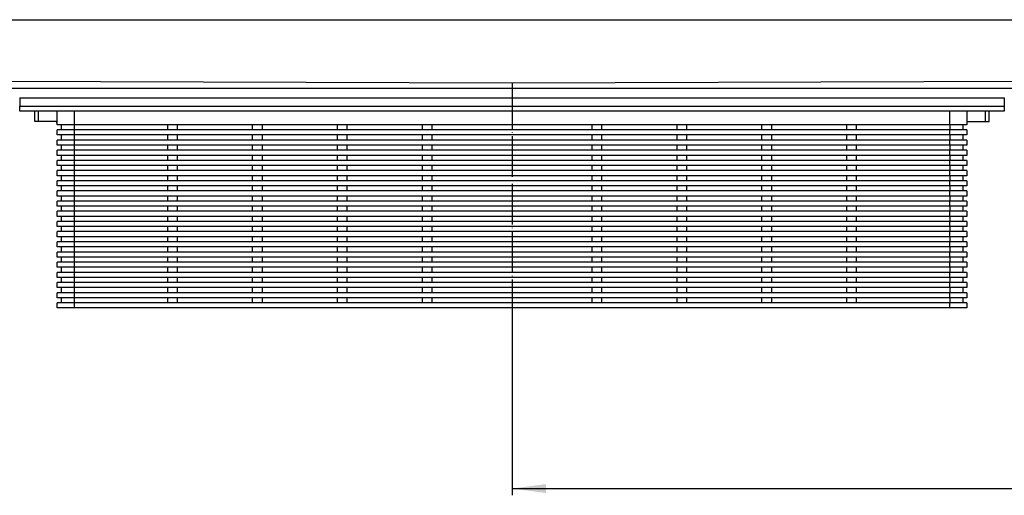
# Model space of a CAD drawing. Units: millimetres. Extents: x -6379 to -4093, y -3492 to -2984.
# Drawn here: x -5749 to -5459, y -3154 to -3014 of the extents above; entities that cross this region are included whole.
import ezdxf

# ---------------------------------------------------------------- set-up
doc = ezdxf.new("R2010")
doc.units = ezdxf.units.MM
doc.linetypes.add('DOT_CENTER', pattern=[14, 12, -1, 0, -1])
doc.layers.add('1', color=7, linetype='Continuous')
doc.styles.add('CONVERTER_11', font='txt.shx', dxfattribs={"width": 0.9})
doc.dimstyles.new('ME10_DIM_16', dxfattribs={"dimtxt": 10, "dimasz": 10, "dimexe": 2, "dimexo": 0, "dimgap": 4, "dimtad": 1, "dimdec": 0, "dimdsep": 46, "dimtxsty": 'CONVERTER_11', "dimsah": 1, "dimcen": 0.09, "dimclrd": 4, "dimclre": 4, "dimclrt": 1, "dimadec": 0, "dimazin": 0, "dimtfac": 1, "dimtdec": 4, "dimtix": 1, "dimtmove": 0, "dimatfit": 3, "dimfxl": 1, "dimtolj": 1, "dimtzin": 0, "dimarcsym": 0})

# ---------------------------------------------------------------- blocks, each defined once
blk = doc.blocks.new('395907973_Mattierte_Ablaufschiene_2000_mm__21', base_point=(-6378.75, -3039.13))
at = {"color": 7, "linetype": 'Continuous'}
for p, q in [((-6378.75, -3014.13), (-4378.75, -3014.13)), ((-6378.75, -3034.33), (-4378.75, -3034.33))]:
    blk.add_line(p, q, dxfattribs=at)
at = {"color": 3, "linetype": 'Continuous'}
for p, q in [((-6378.75, -3030.13), (-5603.75, -3032.74)), ((-5603.75, -3032.74), (-5450.25, -3032.22)), ((-5603.75, -3032.74), (-5603.75, -3034.28)), ((-5603.75, -3034.28), (-5603.75, -3034.33))]:
    blk.add_line(p, q, dxfattribs=at)
blk = doc.blocks.new('309058296__22', base_point=(-5748.75, -3099.13))
at = {"color": 7, "linetype": 'Continuous'}
for p, q in [((-5748.75, -3037.13), (-5748.75, -3039.63)), ((-5748.75, -3037.13), (-5458.75, -3037.13)), ((-5458.75, -3037.13), (-5458.75, -3039.63)), ((-5748.75, -3041.13), (-5748.75, -3039.63)), ((-5458.75, -3041.13), (-5748.75, -3041.13)), ((-5744.25, -3044.13), (-5744.25, -3041.13)), ((-5737.75, -3045.13), (-5737.75, -3041.13)), ((-5469.75, -3041.13), (-5469.75, -3045.13)), ((-5463.25, -3044.13), (-5463.25, -3041.13)), ((-5458.75, -3039.63), (-5458.75, -3041.13)), ((-5743.25, -3044.13), (-5744.25, -3044.13)), ((-5737.75, -3044.13), (-5743.25, -3044.13)), ((-5737.95, -3044.12), (-5737.95, -3044.59)), ((-5737.95, -3044.59), (-5737.75, -3044.59)), ((-5469.75, -3044.13), (-5464.25, -3044.13)), ((-5464.25, -3044.13), (-5463.25, -3044.13)), ((-5732.75, -3045.13), (-5737.75, -3045.13)), ((-5737.75, -3048.13), (-5737.75, -3046.63)), ((-5732.75, -3046.63), (-5737.75, -3046.63)), ((-5736.55, -3045.13), (-5736.55, -3046.63)), ((-5474.75, -3045.13), (-5732.75, -3045.13)), ((-5474.75, -3046.63), (-5732.75, -3046.63)), ((-5705.25, -3045.13), (-5705.25, -3046.63)), ((-5702.25, -3046.63), (-5702.25, -3045.13)), ((-5680.25, -3045.13), (-5680.25, -3046.63)), ((-5677.25, -3046.63), (-5677.25, -3045.13)), ((-5655.25, -3045.13), (-5655.25, -3046.63)), ((-5652.25, -3046.63), (-5652.25, -3045.13)), ((-5630.25, -3045.13), (-5630.25, -3046.63)), ((-5627.25, -3046.63), (-5627.25, -3045.13)), ((-5580.25, -3045.13), (-5580.25, -3046.63)), ((-5577.25, -3046.63), (-5577.25, -3045.13)), ((-5555.25, -3045.13), (-5555.25, -3046.63)), ((-5552.25, -3046.63), (-5552.25, -3045.13)), ((-5530.25, -3045.13), (-5530.25, -3046.63)), ((-5527.25, -3046.63), (-5527.25, -3045.13)), ((-5505.25, -3045.13), (-5505.25, -3046.63)), ((-5502.25, -3046.63), (-5502.25, -3045.13)), ((-5469.75, -3045.13), (-5474.75, -3045.13)), ((-5469.75, -3046.63), (-5474.75, -3046.63)), ((-5470.95, -3045.13), (-5470.95, -3046.63)), ((-5469.75, -3046.63), (-5469.75, -3048.13)), ((-5732.75, -3048.13), (-5737.75, -3048.13)), ((-5732.75, -3049.63), (-5737.75, -3049.63)), ((-5737.75, -3051.13), (-5737.75, -3049.63)), ((-5736.55, -3048.13), (-5736.55, -3049.63)), ((-5474.75, -3048.13), (-5732.75, -3048.13)), ((-5474.75, -3049.63), (-5732.75, -3049.63)), ((-5705.25, -3048.13), (-5705.25, -3049.63)), ((-5702.25, -3049.63), (-5702.25, -3048.13)), ((-5680.25, -3048.13), (-5680.25, -3049.63)), ((-5677.25, -3049.63), (-5677.25, -3048.13)), ((-5655.25, -3048.13), (-5655.25, -3049.63)), ((-5652.25, -3049.63), (-5652.25, -3048.13)), ((-5630.25, -3048.13), (-5630.25, -3049.63)), ((-5627.25, -3049.63), (-5627.25, -3048.13)), ((-5580.25, -3048.13), (-5580.25, -3049.63)), ((-5577.25, -3049.63), (-5577.25, -3048.13)), ((-5555.25, -3048.13), (-5555.25, -3049.63)), ((-5552.25, -3049.63), (-5552.25, -3048.13)), ((-5530.25, -3048.13), (-5530.25, -3049.63)), ((-5527.25, -3049.63), (-5527.25, -3048.13)), ((-5505.25, -3048.13), (-5505.25, -3049.63)), ((-5502.25, -3049.63), (-5502.25, -3048.13)), ((-5469.75, -3048.13), (-5474.75, -3048.13)), ((-5469.75, -3049.63), (-5474.75, -3049.63)), ((-5470.95, -3048.13), (-5470.95, -3049.63)), ((-5469.75, -3049.63), (-5469.75, -3051.13)), ((-5732.75, -3051.13), (-5737.75, -3051.13)), ((-5737.75, -3054.13), (-5737.75, -3052.63)), ((-5732.75, -3052.63), (-5737.75, -3052.63)), ((-5736.55, -3051.13), (-5736.55, -3052.63)), ((-5474.75, -3051.13), (-5732.75, -3051.13)), ((-5474.75, -3052.63), (-5732.75, -3052.63)), ((-5705.25, -3051.13), (-5705.25, -3052.63)), ((-5702.25, -3052.63), (-5702.25, -3051.13)), ((-5680.25, -3051.13), (-5680.25, -3052.63)), ((-5677.25, -3052.63), (-5677.25, -3051.13)), ((-5655.25, -3051.13), (-5655.25, -3052.63)), ((-5652.25, -3052.63), (-5652.25, -3051.13)), ((-5630.25, -3051.13), (-5630.25, -3052.63)), ((-5627.25, -3052.63), (-5627.25, -3051.13)), ((-5580.25, -3051.13), (-5580.25, -3052.63)), ((-5577.25, -3052.63), (-5577.25, -3051.13)), ((-5555.25, -3051.13), (-5555.25, -3052.63)), ((-5552.25, -3052.63), (-5552.25, -3051.13)), ((-5530.25, -3051.13), (-5530.25, -3052.63)), ((-5527.25, -3052.63), (-5527.25, -3051.13)), ((-5505.25, -3051.13), (-5505.25, -3052.63)), ((-5502.25, -3052.63), (-5502.25, -3051.13)), ((-5469.75, -3051.13), (-5474.75, -3051.13)), ((-5469.75, -3052.63), (-5474.75, -3052.63)), ((-5470.95, -3051.13), (-5470.95, -3052.63)), ((-5469.75, -3052.63), (-5469.75, -3054.13)), ((-5732.75, -3054.13), (-5737.75, -3054.13)), ((-5732.75, -3055.63), (-5737.75, -3055.63)), ((-5737.75, -3057.13), (-5737.75, -3055.63)), ((-5736.55, -3054.13), (-5736.55, -3055.63)), ((-5474.75, -3054.13), (-5732.75, -3054.13)), ((-5474.75, -3055.63), (-5732.75, -3055.63)), ((-5705.25, -3054.13), (-5705.25, -3055.63)), ((-5702.25, -3055.63), (-5702.25, -3054.13)), ((-5680.25, -3054.13), (-5680.25, -3055.63)), ((-5677.25, -3055.63), (-5677.25, -3054.13)), ((-5655.25, -3054.13), (-5655.25, -3055.63)), ((-5652.25, -3055.63), (-5652.25, -3054.13)), ((-5630.25, -3054.13), (-5630.25, -3055.63)), ((-5627.25, -3055.63), (-5627.25, -3054.13)), ((-5580.25, -3054.13), (-5580.25, -3055.63)), ((-5577.25, -3055.63), (-5577.25, -3054.13)), ((-5555.25, -3054.13), (-5555.25, -3055.63)), ((-5552.25, -3055.63), (-5552.25, -3054.13)), ((-5530.25, -3054.13), (-5530.25, -3055.63)), ((-5527.25, -3055.63), (-5527.25, -3054.13)), ((-5505.25, -3054.13), (-5505.25, -3055.63)), ((-5502.25, -3055.63), (-5502.25, -3054.13)), ((-5469.75, -3054.13), (-5474.75, -3054.13)), ((-5469.75, -3055.63), (-5474.75, -3055.63)), ((-5470.95, -3054.13), (-5470.95, -3055.63)), ((-5469.75, -3055.63), (-5469.75, -3057.13)), ((-5732.75, -3057.13), (-5737.75, -3057.13)), ((-5737.75, -3060.13), (-5737.75, -3058.63)), ((-5732.75, -3058.63), (-5737.75, -3058.63)), ((-5736.55, -3057.13), (-5736.55, -3058.63)), ((-5474.75, -3057.13), (-5732.75, -3057.13)), ((-5474.75, -3058.63), (-5732.75, -3058.63)), ((-5705.25, -3057.13), (-5705.25, -3058.63)), ((-5702.25, -3058.63), (-5702.25, -3057.13)), ((-5680.25, -3057.13), (-5680.25, -3058.63)), ((-5677.25, -3058.63), (-5677.25, -3057.13)), ((-5655.25, -3057.13), (-5655.25, -3058.63)), ((-5652.25, -3058.63), (-5652.25, -3057.13)), ((-5630.25, -3057.13), (-5630.25, -3058.63)), ((-5627.25, -3058.63), (-5627.25, -3057.13)), ((-5580.25, -3057.13), (-5580.25, -3058.63)), ((-5577.25, -3058.63), (-5577.25, -3057.13)), ((-5555.25, -3057.13), (-5555.25, -3058.63)), ((-5552.25, -3058.63), (-5552.25, -3057.13)), ((-5530.25, -3057.13), (-5530.25, -3058.63)), ((-5527.25, -3058.63), (-5527.25, -3057.13)), ((-5505.25, -3057.13), (-5505.25, -3058.63)), ((-5502.25, -3058.63), (-5502.25, -3057.13)), ((-5469.75, -3057.13), (-5474.75, -3057.13)), ((-5469.75, -3058.63), (-5474.75, -3058.63)), ((-5470.95, -3057.13), (-5470.95, -3058.63)), ((-5469.75, -3058.63), (-5469.75, -3060.13)), ((-5732.75, -3060.13), (-5737.75, -3060.13)), ((-5737.75, -3063.13), (-5737.75, -3061.63)), ((-5732.75, -3061.63), (-5737.75, -3061.63)), ((-5736.55, -3060.13), (-5736.55, -3061.63)), ((-5474.75, -3060.13), (-5732.75, -3060.13)), ((-5474.75, -3061.63), (-5732.75, -3061.63)), ((-5705.25, -3060.13), (-5705.25, -3061.63)), ((-5702.25, -3061.63), (-5702.25, -3060.13)), ((-5680.25, -3060.13), (-5680.25, -3061.63)), ((-5677.25, -3061.63), (-5677.25, -3060.13)), ((-5655.25, -3060.13), (-5655.25, -3061.63)), ((-5652.25, -3061.63), (-5652.25, -3060.13)), ((-5630.25, -3060.13), (-5630.25, -3061.63)), ((-5627.25, -3061.63), (-5627.25, -3060.13)), ((-5580.25, -3060.13), (-5580.25, -3061.63)), ((-5577.25, -3061.63), (-5577.25, -3060.13)), ((-5555.25, -3060.13), (-5555.25, -3061.63)), ((-5552.25, -3061.63), (-5552.25, -3060.13)), ((-5530.25, -3060.13), (-5530.25, -3061.63)), ((-5527.25, -3061.63), (-5527.25, -3060.13)), ((-5505.25, -3060.13), (-5505.25, -3061.63)), ((-5502.25, -3061.63), (-5502.25, -3060.13)), ((-5469.75, -3060.13), (-5474.75, -3060.13)), ((-5469.75, -3061.63), (-5474.75, -3061.63)), ((-5470.95, -3060.13), (-5470.95, -3061.63)), ((-5469.75, -3061.63), (-5469.75, -3063.13)), ((-5732.75, -3063.13), (-5737.75, -3063.13)), ((-5732.75, -3064.63), (-5737.75, -3064.63)), ((-5737.75, -3066.13), (-5737.75, -3064.63)), ((-5736.55, -3063.13), (-5736.55, -3064.63)), ((-5474.75, -3063.13), (-5732.75, -3063.13)), ((-5474.75, -3064.63), (-5732.75, -3064.63)), ((-5705.25, -3063.13), (-5705.25, -3064.63)), ((-5702.25, -3064.63), (-5702.25, -3063.13)), ((-5680.25, -3063.13), (-5680.25, -3064.63)), ((-5677.25, -3064.63), (-5677.25, -3063.13)), ((-5655.25, -3063.13), (-5655.25, -3064.63)), ((-5652.25, -3064.63), (-5652.25, -3063.13)), ((-5630.25, -3063.13), (-5630.25, -3064.63)), ((-5627.25, -3064.63), (-5627.25, -3063.13)), ((-5580.25, -3063.13), (-5580.25, -3064.63)), ((-5577.25, -3064.63), (-5577.25, -3063.13)), ((-5555.25, -3063.13), (-5555.25, -3064.63)), ((-5552.25, -3064.63), (-5552.25, -3063.13)), ((-5530.25, -3063.13), (-5530.25, -3064.63)), ((-5527.25, -3064.63), (-5527.25, -3063.13)), ((-5505.25, -3063.13), (-5505.25, -3064.63)), ((-5502.25, -3064.63), (-5502.25, -3063.13)), ((-5469.75, -3063.13), (-5474.75, -3063.13)), ((-5469.75, -3064.63), (-5474.75, -3064.63)), ((-5470.95, -3063.13), (-5470.95, -3064.63)), ((-5469.75, -3064.63), (-5469.75, -3066.13)), ((-5732.75, -3066.13), (-5737.75, -3066.13)), ((-5737.75, -3069.13), (-5737.75, -3067.63)), ((-5732.75, -3067.63), (-5737.75, -3067.63)), ((-5736.55, -3066.13), (-5736.55, -3067.63)), ((-5474.75, -3066.13), (-5732.75, -3066.13)), ((-5474.75, -3067.63), (-5732.75, -3067.63)), ((-5705.25, -3066.13), (-5705.25, -3067.63)), ((-5702.25, -3067.63), (-5702.25, -3066.13)), ((-5680.25, -3066.13), (-5680.25, -3067.63)), ((-5677.25, -3067.63), (-5677.25, -3066.13)), ((-5655.25, -3066.13), (-5655.25, -3067.63)), ((-5652.25, -3067.63), (-5652.25, -3066.13)), ((-5630.25, -3066.13), (-5630.25, -3067.63)), ((-5627.25, -3067.63), (-5627.25, -3066.13)), ((-5580.25, -3066.13), (-5580.25, -3067.63)), ((-5577.25, -3067.63), (-5577.25, -3066.13)), ((-5555.25, -3066.13), (-5555.25, -3067.63)), ((-5552.25, -3067.63), (-5552.25, -3066.13)), ((-5530.25, -3066.13), (-5530.25, -3067.63)), ((-5527.25, -3067.63), (-5527.25, -3066.13)), ((-5505.25, -3066.13), (-5505.25, -3067.63)), ((-5502.25, -3067.63), (-5502.25, -3066.13)), ((-5469.75, -3066.13), (-5474.75, -3066.13)), ((-5469.75, -3067.63), (-5474.75, -3067.63)), ((-5470.95, -3066.13), (-5470.95, -3067.63)), ((-5469.75, -3067.63), (-5469.75, -3069.13)), ((-5732.75, -3069.13), (-5737.75, -3069.13)), ((-5732.75, -3070.63), (-5737.75, -3070.63)), ((-5737.75, -3072.13), (-5737.75, -3070.63)), ((-5736.55, -3069.13), (-5736.55, -3070.63)), ((-5474.75, -3069.13), (-5732.75, -3069.13)), ((-5474.75, -3070.63), (-5732.75, -3070.63)), ((-5705.25, -3069.13), (-5705.25, -3070.63)), ((-5702.25, -3070.63), (-5702.25, -3069.13)), ((-5680.25, -3069.13), (-5680.25, -3070.63)), ((-5677.25, -3070.63), (-5677.25, -3069.13)), ((-5655.25, -3069.13), (-5655.25, -3070.63)), ((-5652.25, -3070.63), (-5652.25, -3069.13)), ((-5630.25, -3069.13), (-5630.25, -3070.63)), ((-5627.25, -3070.63), (-5627.25, -3069.13)), ((-5580.25, -3069.13), (-5580.25, -3070.63)), ((-5577.25, -3070.63), (-5577.25, -3069.13)), ((-5555.25, -3069.13), (-5555.25, -3070.63)), ((-5552.25, -3070.63), (-5552.25, -3069.13)), ((-5530.25, -3069.13), (-5530.25, -3070.63)), ((-5527.25, -3070.63), (-5527.25, -3069.13)), ((-5505.25, -3069.13), (-5505.25, -3070.63)), ((-5502.25, -3070.63), (-5502.25, -3069.13)), ((-5469.75, -3069.13), (-5474.75, -3069.13)), ((-5469.75, -3070.63), (-5474.75, -3070.63)), ((-5470.95, -3069.13), (-5470.95, -3070.63)), ((-5469.75, -3070.63), (-5469.75, -3072.13)), ((-5732.75, -3072.13), (-5737.75, -3072.13)), ((-5737.75, -3075.13), (-5737.75, -3073.63)), ((-5732.75, -3073.63), (-5737.75, -3073.63)), ((-5736.55, -3072.13), (-5736.55, -3073.63)), ((-5474.75, -3072.13), (-5732.75, -3072.13)), ((-5474.75, -3073.63), (-5732.75, -3073.63)), ((-5705.25, -3072.13), (-5705.25, -3073.63)), ((-5702.25, -3073.63), (-5702.25, -3072.13)), ((-5680.25, -3072.13), (-5680.25, -3073.63)), ((-5677.25, -3073.63), (-5677.25, -3072.13)), ((-5655.25, -3072.13), (-5655.25, -3073.63)), ((-5652.25, -3073.63), (-5652.25, -3072.13)), ((-5630.25, -3072.13), (-5630.25, -3073.63)), ((-5627.25, -3073.63), (-5627.25, -3072.13)), ((-5580.25, -3072.13), (-5580.25, -3073.63)), ((-5577.25, -3073.63), (-5577.25, -3072.13)), ((-5555.25, -3072.13), (-5555.25, -3073.63)), ((-5552.25, -3073.63), (-5552.25, -3072.13)), ((-5530.25, -3072.13), (-5530.25, -3073.63)), ((-5527.25, -3073.63), (-5527.25, -3072.13)), ((-5505.25, -3072.13), (-5505.25, -3073.63)), ((-5502.25, -3073.63), (-5502.25, -3072.13)), ((-5469.75, -3072.13), (-5474.75, -3072.13)), ((-5469.75, -3073.63), (-5474.75, -3073.63)), ((-5470.95, -3072.13), (-5470.95, -3073.63)), ((-5469.75, -3073.63), (-5469.75, -3075.13)), ((-5732.75, -3075.13), (-5737.75, -3075.13)), ((-5732.75, -3076.63), (-5737.75, -3076.63)), ((-5737.75, -3078.13), (-5737.75, -3076.63)), ((-5736.55, -3075.13), (-5736.55, -3076.63)), ((-5474.75, -3075.13), (-5732.75, -3075.13)), ((-5474.75, -3076.63), (-5732.75, -3076.63)), ((-5705.25, -3075.13), (-5705.25, -3076.63)), ((-5702.25, -3076.63), (-5702.25, -3075.13)), ((-5680.25, -3075.13), (-5680.25, -3076.63)), ((-5677.25, -3076.63), (-5677.25, -3075.13)), ((-5655.25, -3075.13), (-5655.25, -3076.63)), ((-5652.25, -3076.63), (-5652.25, -3075.13)), ((-5630.25, -3075.13), (-5630.25, -3076.63)), ((-5627.25, -3076.63), (-5627.25, -3075.13)), ((-5580.25, -3075.13), (-5580.25, -3076.63)), ((-5577.25, -3076.63), (-5577.25, -3075.13)), ((-5555.25, -3075.13), (-5555.25, -3076.63)), ((-5552.25, -3076.63), (-5552.25, -3075.13)), ((-5530.25, -3075.13), (-5530.25, -3076.63)), ((-5527.25, -3076.63), (-5527.25, -3075.13)), ((-5505.25, -3075.13), (-5505.25, -3076.63)), ((-5502.25, -3076.63), (-5502.25, -3075.13)), ((-5469.75, -3075.13), (-5474.75, -3075.13)), ((-5469.75, -3076.63), (-5474.75, -3076.63)), ((-5470.95, -3075.13), (-5470.95, -3076.63)), ((-5469.75, -3076.63), (-5469.75, -3078.13)), ((-5732.75, -3078.13), (-5737.75, -3078.13)), ((-5737.75, -3081.13), (-5737.75, -3079.63)), ((-5732.75, -3079.63), (-5737.75, -3079.63)), ((-5736.55, -3078.13), (-5736.55, -3079.63)), ((-5474.75, -3078.13), (-5732.75, -3078.13)), ((-5474.75, -3079.63), (-5732.75, -3079.63)), ((-5705.25, -3078.13), (-5705.25, -3079.63)), ((-5702.25, -3079.63), (-5702.25, -3078.13)), ((-5680.25, -3078.13), (-5680.25, -3079.63)), ((-5677.25, -3079.63), (-5677.25, -3078.13)), ((-5655.25, -3078.13), (-5655.25, -3079.63)), ((-5652.25, -3079.63), (-5652.25, -3078.13)), ((-5630.25, -3078.13), (-5630.25, -3079.63)), ((-5627.25, -3079.63), (-5627.25, -3078.13)), ((-5580.25, -3078.13), (-5580.25, -3079.63)), ((-5577.25, -3079.63), (-5577.25, -3078.13)), ((-5555.25, -3078.13), (-5555.25, -3079.63)), ((-5552.25, -3079.63), (-5552.25, -3078.13)), ((-5530.25, -3078.13), (-5530.25, -3079.63)), ((-5527.25, -3079.63), (-5527.25, -3078.13)), ((-5505.25, -3078.13), (-5505.25, -3079.63)), ((-5502.25, -3079.63), (-5502.25, -3078.13)), ((-5469.75, -3078.13), (-5474.75, -3078.13)), ((-5469.75, -3079.63), (-5474.75, -3079.63)), ((-5470.95, -3078.13), (-5470.95, -3079.63)), ((-5469.75, -3079.63), (-5469.75, -3081.13)), ((-5732.75, -3081.13), (-5737.75, -3081.13)), ((-5737.75, -3084.13), (-5737.75, -3082.63)), ((-5732.75, -3082.63), (-5737.75, -3082.63)), ((-5736.55, -3081.13), (-5736.55, -3082.63)), ((-5474.75, -3081.13), (-5732.75, -3081.13)), ((-5474.75, -3082.63), (-5732.75, -3082.63)), ((-5705.25, -3081.13), (-5705.25, -3082.63)), ((-5702.25, -3082.63), (-5702.25, -3081.13)), ((-5680.25, -3081.13), (-5680.25, -3082.63)), ((-5677.25, -3082.63), (-5677.25, -3081.13)), ((-5655.25, -3081.13), (-5655.25, -3082.63)), ((-5652.25, -3082.63), (-5652.25, -3081.13)), ((-5630.25, -3081.13), (-5630.25, -3082.63)), ((-5627.25, -3082.63), (-5627.25, -3081.13)), ((-5580.25, -3081.13), (-5580.25, -3082.63)), ((-5577.25, -3082.63), (-5577.25, -3081.13)), ((-5555.25, -3081.13), (-5555.25, -3082.63)), ((-5552.25, -3082.63), (-5552.25, -3081.13)), ((-5530.25, -3081.13), (-5530.25, -3082.63)), ((-5527.25, -3082.63), (-5527.25, -3081.13)), ((-5505.25, -3081.13), (-5505.25, -3082.63)), ((-5502.25, -3082.63), (-5502.25, -3081.13)), ((-5469.75, -3081.13), (-5474.75, -3081.13)), ((-5469.75, -3082.63), (-5474.75, -3082.63)), ((-5470.95, -3081.13), (-5470.95, -3082.63)), ((-5469.75, -3082.63), (-5469.75, -3084.13)), ((-5732.75, -3084.13), (-5737.75, -3084.13)), ((-5736.55, -3084.13), (-5736.55, -3085.63)), ((-5474.75, -3084.13), (-5732.75, -3084.13)), ((-5705.25, -3084.13), (-5705.25, -3085.63)), ((-5702.25, -3085.63), (-5702.25, -3084.13)), ((-5680.25, -3084.13), (-5680.25, -3085.63)), ((-5677.25, -3085.63), (-5677.25, -3084.13)), ((-5655.25, -3084.13), (-5655.25, -3085.63)), ((-5652.25, -3085.63), (-5652.25, -3084.13)), ((-5630.25, -3084.13), (-5630.25, -3085.63)), ((-5627.25, -3085.63), (-5627.25, -3084.13)), ((-5580.25, -3084.13), (-5580.25, -3085.63)), ((-5577.25, -3085.63), (-5577.25, -3084.13)), ((-5555.25, -3084.13), (-5555.25, -3085.63)), ((-5552.25, -3085.63), (-5552.25, -3084.13)), ((-5530.25, -3084.13), (-5530.25, -3085.63)), ((-5527.25, -3085.63), (-5527.25, -3084.13)), ((-5505.25, -3084.13), (-5505.25, -3085.63)), ((-5502.25, -3085.63), (-5502.25, -3084.13)), ((-5469.75, -3084.13), (-5474.75, -3084.13)), ((-5470.95, -3084.13), (-5470.95, -3085.63)), ((-5737.75, -3087.13), (-5737.75, -3085.63)), ((-5732.75, -3085.63), (-5737.75, -3085.63)), ((-5732.75, -3087.13), (-5737.75, -3087.13)), ((-5736.55, -3087.13), (-5736.55, -3088.63)), ((-5474.75, -3085.63), (-5732.75, -3085.63)), ((-5474.75, -3087.13), (-5732.75, -3087.13)), ((-5705.25, -3087.13), (-5705.25, -3088.63)), ((-5702.25, -3088.63), (-5702.25, -3087.13)), ((-5680.25, -3087.13), (-5680.25, -3088.63)), ((-5677.25, -3088.63), (-5677.25, -3087.13)), ((-5655.25, -3087.13), (-5655.25, -3088.63)), ((-5652.25, -3088.63), (-5652.25, -3087.13)), ((-5630.25, -3087.13), (-5630.25, -3088.63)), ((-5627.25, -3088.63), (-5627.25, -3087.13)), ((-5580.25, -3087.13), (-5580.25, -3088.63)), ((-5577.25, -3088.63), (-5577.25, -3087.13)), ((-5555.25, -3087.13), (-5555.25, -3088.63)), ((-5552.25, -3088.63), (-5552.25, -3087.13)), ((-5530.25, -3087.13), (-5530.25, -3088.63)), ((-5527.25, -3088.63), (-5527.25, -3087.13)), ((-5505.25, -3087.13), (-5505.25, -3088.63)), ((-5502.25, -3088.63), (-5502.25, -3087.13)), ((-5469.75, -3085.63), (-5474.75, -3085.63)), ((-5469.75, -3087.13), (-5474.75, -3087.13)), ((-5470.95, -3087.13), (-5470.95, -3088.63)), ((-5469.75, -3085.63), (-5469.75, -3087.13)), ((-5737.75, -3090.13), (-5737.75, -3088.63)), ((-5732.75, -3088.63), (-5737.75, -3088.63)), ((-5732.75, -3090.13), (-5737.75, -3090.13)), ((-5736.55, -3090.13), (-5736.55, -3091.63)), ((-5474.75, -3088.63), (-5732.75, -3088.63)), ((-5474.75, -3090.13), (-5732.75, -3090.13)), ((-5705.25, -3090.13), (-5705.25, -3091.63)), ((-5702.25, -3091.63), (-5702.25, -3090.13)), ((-5680.25, -3090.13), (-5680.25, -3091.63)), ((-5677.25, -3091.63), (-5677.25, -3090.13)), ((-5655.25, -3090.13), (-5655.25, -3091.63)), ((-5652.25, -3091.63), (-5652.25, -3090.13)), ((-5630.25, -3090.13), (-5630.25, -3091.63)), ((-5627.25, -3091.63), (-5627.25, -3090.13)), ((-5580.25, -3090.13), (-5580.25, -3091.63)), ((-5577.25, -3091.63), (-5577.25, -3090.13)), ((-5555.25, -3090.13), (-5555.25, -3091.63)), ((-5552.25, -3091.63), (-5552.25, -3090.13)), ((-5530.25, -3090.13), (-5530.25, -3091.63)), ((-5527.25, -3091.63), (-5527.25, -3090.13)), ((-5505.25, -3090.13), (-5505.25, -3091.63)), ((-5502.25, -3091.63), (-5502.25, -3090.13)), ((-5469.75, -3088.63), (-5474.75, -3088.63)), ((-5469.75, -3090.13), (-5474.75, -3090.13)), ((-5470.95, -3090.13), (-5470.95, -3091.63)), ((-5469.75, -3088.63), (-5469.75, -3090.13)), ((-5737.75, -3093.13), (-5737.75, -3091.63)), ((-5732.75, -3091.63), (-5737.75, -3091.63)), ((-5732.75, -3093.13), (-5737.75, -3093.13)), ((-5736.55, -3093.13), (-5736.55, -3094.63)), ((-5474.75, -3091.63), (-5732.75, -3091.63)), ((-5474.75, -3093.13), (-5732.75, -3093.13)), ((-5705.25, -3093.13), (-5705.25, -3094.63)), ((-5702.25, -3094.63), (-5702.25, -3093.13)), ((-5680.25, -3093.13), (-5680.25, -3094.63)), ((-5677.25, -3094.63), (-5677.25, -3093.13)), ((-5655.25, -3093.13), (-5655.25, -3094.63)), ((-5652.25, -3094.63), (-5652.25, -3093.13)), ((-5630.25, -3093.13), (-5630.25, -3094.63)), ((-5627.25, -3094.63), (-5627.25, -3093.13)), ((-5580.25, -3093.13), (-5580.25, -3094.63)), ((-5577.25, -3094.63), (-5577.25, -3093.13)), ((-5555.25, -3093.13), (-5555.25, -3094.63)), ((-5552.25, -3094.63), (-5552.25, -3093.13)), ((-5530.25, -3093.13), (-5530.25, -3094.63)), ((-5527.25, -3094.63), (-5527.25, -3093.13)), ((-5505.25, -3093.13), (-5505.25, -3094.63)), ((-5502.25, -3094.63), (-5502.25, -3093.13)), ((-5469.75, -3091.63), (-5474.75, -3091.63)), ((-5469.75, -3093.13), (-5474.75, -3093.13)), ((-5470.95, -3093.13), (-5470.95, -3094.63)), ((-5469.75, -3091.63), (-5469.75, -3093.13)), ((-5737.75, -3096.13), (-5737.75, -3094.63)), ((-5732.75, -3094.63), (-5737.75, -3094.63)), ((-5732.75, -3096.13), (-5737.75, -3096.13)), ((-5736.55, -3096.13), (-5736.55, -3097.63)), ((-5474.75, -3094.63), (-5732.75, -3094.63)), ((-5474.75, -3096.13), (-5732.75, -3096.13)), ((-5705.25, -3096.13), (-5705.25, -3097.63)), ((-5702.25, -3097.63), (-5702.25, -3096.13)), ((-5680.25, -3096.13), (-5680.25, -3097.63)), ((-5677.25, -3097.63), (-5677.25, -3096.13)), ((-5655.25, -3096.13), (-5655.25, -3097.63)), ((-5652.25, -3097.63), (-5652.25, -3096.13)), ((-5630.25, -3096.13), (-5630.25, -3097.63)), ((-5627.25, -3097.63), (-5627.25, -3096.13)), ((-5580.25, -3096.13), (-5580.25, -3097.63)), ((-5577.25, -3097.63), (-5577.25, -3096.13)), ((-5555.25, -3096.13), (-5555.25, -3097.63)), ((-5552.25, -3097.63), (-5552.25, -3096.13)), ((-5530.25, -3096.13), (-5530.25, -3097.63)), ((-5527.25, -3097.63), (-5527.25, -3096.13)), ((-5505.25, -3096.13), (-5505.25, -3097.63)), ((-5502.25, -3097.63), (-5502.25, -3096.13)), ((-5469.75, -3094.63), (-5474.75, -3094.63)), ((-5469.75, -3096.13), (-5474.75, -3096.13)), ((-5470.95, -3096.13), (-5470.95, -3097.63)), ((-5469.75, -3094.63), (-5469.75, -3096.13)), ((-5737.75, -3099.13), (-5737.75, -3097.63)), ((-5732.75, -3097.63), (-5737.75, -3097.63)), ((-5732.75, -3099.13), (-5737.75, -3099.13)), ((-5474.75, -3097.63), (-5732.75, -3097.63)), ((-5474.75, -3099.13), (-5732.75, -3099.13)), ((-5469.75, -3097.63), (-5474.75, -3097.63)), ((-5469.75, -3099.13), (-5474.75, -3099.13)), ((-5469.75, -3097.63), (-5469.75, -3099.13))]:
    blk.add_line(p, q, dxfattribs=at)
at = {"color": 3, "linetype": 'Continuous'}
for p, q in [((-5748.75, -3039.63), (-5458.75, -3039.63)), ((-5743.25, -3044.13), (-5743.25, -3041.13)), ((-5732.75, -3041.13), (-5732.75, -3045.13)), ((-5474.75, -3045.13), (-5474.75, -3041.13)), ((-5464.25, -3044.13), (-5464.25, -3041.13)), ((-5732.75, -3045.13), (-5732.75, -3046.63)), ((-5732.75, -3046.63), (-5732.75, -3048.13)), ((-5474.75, -3045.13), (-5474.75, -3046.63)), ((-5474.75, -3048.13), (-5474.75, -3046.63)), ((-5732.75, -3048.13), (-5732.75, -3049.63)), ((-5732.75, -3049.63), (-5732.75, -3051.13)), ((-5474.75, -3048.13), (-5474.75, -3049.63)), ((-5474.75, -3051.13), (-5474.75, -3049.63)), ((-5732.75, -3051.13), (-5732.75, -3052.63)), ((-5732.75, -3052.63), (-5732.75, -3054.13)), ((-5474.75, -3051.13), (-5474.75, -3052.63)), ((-5474.75, -3054.13), (-5474.75, -3052.63)), ((-5732.75, -3054.13), (-5732.75, -3055.63)), ((-5732.75, -3055.63), (-5732.75, -3057.13)), ((-5474.75, -3054.13), (-5474.75, -3055.63)), ((-5474.75, -3057.13), (-5474.75, -3055.63)), ((-5732.75, -3057.13), (-5732.75, -3058.63)), ((-5732.75, -3058.63), (-5732.75, -3060.13)), ((-5474.75, -3057.13), (-5474.75, -3058.63)), ((-5474.75, -3060.13), (-5474.75, -3058.63)), ((-5732.75, -3060.13), (-5732.75, -3061.63)), ((-5732.75, -3061.63), (-5732.75, -3063.13)), ((-5474.75, -3060.13), (-5474.75, -3061.63)), ((-5474.75, -3063.13), (-5474.75, -3061.63)), ((-5732.75, -3063.13), (-5732.75, -3064.63)), ((-5732.75, -3064.63), (-5732.75, -3066.13)), ((-5474.75, -3063.13), (-5474.75, -3064.63)), ((-5474.75, -3066.13), (-5474.75, -3064.63)), ((-5732.75, -3066.13), (-5732.75, -3067.63)), ((-5732.75, -3067.63), (-5732.75, -3069.13)), ((-5474.75, -3066.13), (-5474.75, -3067.63)), ((-5474.75, -3069.13), (-5474.75, -3067.63)), ((-5732.75, -3069.13), (-5732.75, -3070.63)), ((-5732.75, -3070.63), (-5732.75, -3072.13)), ((-5474.75, -3069.13), (-5474.75, -3070.63)), ((-5474.75, -3072.13), (-5474.75, -3070.63)), ((-5732.75, -3072.13), (-5732.75, -3073.63)), ((-5732.75, -3073.63), (-5732.75, -3075.13)), ((-5474.75, -3072.13), (-5474.75, -3073.63)), ((-5474.75, -3075.13), (-5474.75, -3073.63)), ((-5732.75, -3075.13), (-5732.75, -3076.63)), ((-5732.75, -3076.63), (-5732.75, -3078.13)), ((-5474.75, -3075.13), (-5474.75, -3076.63)), ((-5474.75, -3078.13), (-5474.75, -3076.63)), ((-5732.75, -3078.13), (-5732.75, -3079.63)), ((-5732.75, -3079.63), (-5732.75, -3081.13)), ((-5474.75, -3078.13), (-5474.75, -3079.63)), ((-5474.75, -3081.13), (-5474.75, -3079.63)), ((-5732.75, -3081.13), (-5732.75, -3082.63)), ((-5732.75, -3082.63), (-5732.75, -3084.13)), ((-5474.75, -3081.13), (-5474.75, -3082.63)), ((-5474.75, -3084.13), (-5474.75, -3082.63)), ((-5732.75, -3084.13), (-5732.75, -3085.63)), ((-5474.75, -3084.13), (-5474.75, -3085.63)), ((-5732.75, -3085.63), (-5732.75, -3087.13)), ((-5732.75, -3087.13), (-5732.75, -3088.63)), ((-5474.75, -3087.13), (-5474.75, -3085.63)), ((-5474.75, -3087.13), (-5474.75, -3088.63)), ((-5732.75, -3088.63), (-5732.75, -3090.13)), ((-5732.75, -3090.13), (-5732.75, -3091.63)), ((-5474.75, -3090.13), (-5474.75, -3088.63)), ((-5474.75, -3090.13), (-5474.75, -3091.63)), ((-5732.75, -3091.63), (-5732.75, -3093.13)), ((-5732.75, -3093.13), (-5732.75, -3094.63)), ((-5474.75, -3093.13), (-5474.75, -3091.63)), ((-5474.75, -3093.13), (-5474.75, -3094.63)), ((-5732.75, -3094.63), (-5732.75, -3096.13)), ((-5732.75, -3096.13), (-5732.75, -3097.63)), ((-5474.75, -3096.13), (-5474.75, -3094.63)), ((-5474.75, -3096.13), (-5474.75, -3097.63)), ((-5732.75, -3097.63), (-5732.75, -3099.13)), ((-5474.75, -3099.13), (-5474.75, -3097.63))]:
    blk.add_line(p, q, dxfattribs=at)
at = {"layer": '1', "color": 2, "linetype": 'DOT_CENTER'}
blk.add_line((-5603.75, -3034.33), (-5603.75, -3100.21), dxfattribs=at)
blk = doc.blocks.new('388888296__23', base_point=(-5748.75, -3099.13))
blk.add_blockref('309058296__22', (-5748.75, -3099.13))
blk = doc.blocks.new('537249H_2018-10-05__24', base_point=(-6378.75, -3099.13))
for name, p in [('395907973_Mattierte_Ablaufschiene_2000_mm__21', (-6378.75, -3039.13)), ('388888296__23', (-5748.75, -3099.13))]:
    blk.add_blockref(name, p)
blk = doc.blocks.new('HL050M_2_200__25', base_point=(-6378.75, -3099.13))
blk.add_blockref('537249H_2018-10-05__24', (-6378.75, -3099.13))
blk = doc.blocks.new('*D40')
at = {"layer": '1', "color": 4, "linetype": 'Continuous'}
for p, q in [((-5153.75, -3099.91), (-5153.75, -3124.68)), ((-5603.75, -3100.21), (-5603.75, -3154.36)), ((-5153.75, -3130.89), (-5153.75, -3154.36)), ((-5603.75, -3152.36), (-5153.75, -3152.36))]:
    blk.add_line(p, q, dxfattribs=at)
at = {"layer": '1', "color": 4}
for points in [[(-5593.75, -3151.05), (-5593.75, -3153.68), (-5603.75, -3152.36)], [(-5163.75, -3153.68), (-5163.75, -3151.05), (-5153.75, -3152.36)]]:
    blk.add_solid(points, dxfattribs=at)
at = {"layer": '1', "color": 1, "insert": (-5373.34, -3148.36), "char_height": 10, "attachment_point": 7, "rotation": 0.0001, "line_spacing_factor": 0.60024, "style": 'CONVERTER_11'}
blk.add_mtext('450', dxfattribs=at)
blk = doc.blocks.new('Vordans1', base_point=(-5378.75, -3038))
blk.add_blockref('HL050M_2_200__25', (-6378.75, -3099.13))
at = {"layer": '1'}
dim = blk.add_linear_dim(base=(-5603.75, -3152.36), p1=(-5153.75, -3099.91), p2=(-5603.75, -3100.21), dimstyle='ME10_DIM_16', dxfattribs=at)
dim.commit()
dim.dimension.update_dxf_attribs({"geometry": '*D40', "text_midpoint": (-5361.34, -3143.36), "text_rotation": 0.0001})

msp = doc.modelspace()

# ---------------------------------------------------------------- block references
msp.add_blockref('Vordans1', (-5378.75, -3038))

doc.saveas('drawing.dxf')
